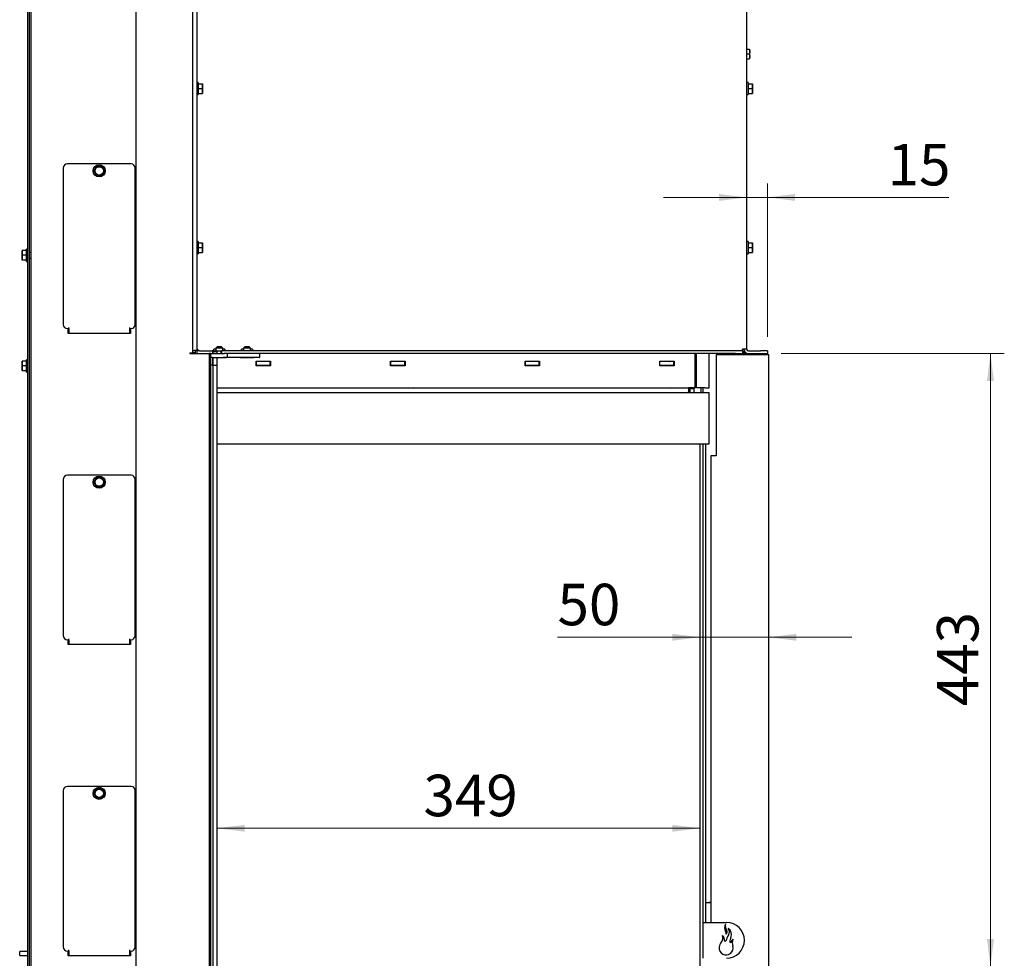
# Paper-space layout 'zijaanzicht' of a CAD drawing. Units: millimetres. Extents: x 132 to 1980, y 65 to 2845.
# Drawn here: x 265 to 977, y 1003 to 1682 of the extents above; entities that cross this region are included whole.
import ezdxf

# ---------------------------------------------------------------- set-up
doc = ezdxf.new("R2010")
doc.units = ezdxf.units.MM
doc.styles.add('SLDTEXTSTYLE4', font='TXT', dxfattribs={"width": 0.75})
doc.dimstyles.new('SLDDIMSTYLE4', dxfattribs={"dimtxt": 30, "dimasz": 20, "dimexe": 0, "dimexo": 0.0625, "dimgap": 7.5, "dimtad": 1, "dimdec": 0, "dimlfac": 0.5, "dimrnd": 1e-09, "dimzin": 12, "dimdsep": 46, "dimtxsty": 'SLDTEXTSTYLE4', "dimsah": 1, "dimcen": 0.09, "dimadec": 0, "dimazin": 3, "dimtfac": 1, "dimtmove": 0, "dimatfit": 0, "dimfxl": 0, "dimfrac": 2, "dimtolj": 1, "dimtzin": 12, "dimarcsym": 0})
doc.dimstyles.new('SLDDIMSTYLE5', dxfattribs={"dimtxt": 30, "dimasz": 20, "dimexe": 0, "dimexo": 0.0625, "dimgap": 7.5, "dimtad": 1, "dimdec": 0, "dimlfac": 0.5, "dimrnd": 1e-09, "dimzin": 12, "dimdsep": 46, "dimtxsty": 'SLDTEXTSTYLE4', "dimsah": 1, "dimcen": 0.09, "dimadec": 0, "dimazin": 3, "dimtfac": 1, "dimtofl": 0, "dimtmove": 0, "dimatfit": 3, "dimfxl": 0, "dimfrac": 2, "dimtolj": 1, "dimtzin": 12, "dimarcsym": 0})

# ---------------------------------------------------------------- blocks, each defined once
blk = doc.blocks.new('_D_36')
at = {"color": 7, "linetype": 'Continuous', "lineweight": 18, "ltscale": 100}
for p, q in [((805.67, 1452.46), (805.67, 1563.28)), ((790.67, 1553.28), (730.67, 1553.28)), ((805.67, 1553.28), (790.67, 1553.28)), ((805.67, 1553.28), (936.91, 1553.28))]:
    blk.add_line(p, q, dxfattribs=at)
for points in [[(790.67, 1553.28), (770.67, 1555.78), (770.67, 1550.78)], [(805.67, 1553.28), (825.67, 1550.78), (825.67, 1555.78)]]:
    blk.add_solid(points, dxfattribs=at)
at = {"color": 7, "linetype": 'Continuous', "lineweight": 18, "ltscale": 100, "insert": (892.58, 1591.95), "char_height": 30, "attachment_point": 1, "style": 'SLDTEXTSTYLE4'}
blk.add_mtext('15', dxfattribs=at)
blk = doc.blocks.new('_D_38')
at = {"color": 7, "linetype": 'Continuous', "lineweight": 18, "ltscale": 100}
for p, q in [((757.02, 1235.3), (653.95, 1235.3)), ((806.67, 1235.3), (757.02, 1235.3)), ((806.67, 1235.3), (866.67, 1235.3))]:
    blk.add_line(p, q, dxfattribs=at)
for points in [[(757.02, 1235.3), (737.02, 1237.8), (737.02, 1232.8)], [(806.67, 1235.3), (826.67, 1232.8), (826.67, 1237.8)]]:
    blk.add_solid(points, dxfattribs=at)
at = {"color": 7, "linetype": 'Continuous', "lineweight": 18, "ltscale": 100, "insert": (653.95, 1273.97), "char_height": 30, "attachment_point": 1, "style": 'SLDTEXTSTYLE4'}
blk.add_mtext('50', dxfattribs=at)
blk = doc.blocks.new('_D_39')
at = {"color": 7, "linetype": 'Continuous', "lineweight": 18, "ltscale": 100}
blk.add_line((757.02, 1097.22), (407.91, 1097.22), dxfattribs=at)
for points in [[(407.91, 1097.22), (427.91, 1094.72), (427.91, 1099.72)], [(757.02, 1097.22), (737.02, 1099.72), (737.02, 1094.72)]]:
    blk.add_solid(points, dxfattribs=at)
at = {"color": 7, "linetype": 'Continuous', "lineweight": 18, "ltscale": 100, "insert": (557.04, 1135.9), "char_height": 30, "attachment_point": 1, "style": 'SLDTEXTSTYLE4'}
blk.add_mtext('349', dxfattribs=at)
blk = doc.blocks.new('_D_40')
at = {"color": 7, "linetype": 'Continuous', "lineweight": 18, "ltscale": 100}
for p, q in [((815.67, 1440.46), (976.92, 1440.46)), ((966.92, 997.2), (966.92, 1440.46)), ((816.92, 997.2), (976.92, 997.2))]:
    blk.add_line(p, q, dxfattribs=at)
for points in [[(966.92, 1440.46), (964.42, 1420.46), (969.42, 1420.46)], [(966.92, 997.2), (969.42, 1017.2), (964.42, 1017.2)]]:
    blk.add_solid(points, dxfattribs=at)
at = {"color": 7, "linetype": 'Continuous', "lineweight": 18, "ltscale": 100, "insert": (928.25, 1185.42), "char_height": 30, "attachment_point": 1, "rotation": 90, "style": 'SLDTEXTSTYLE4'}
blk.add_mtext('443', dxfattribs=at)

psp = doc.layouts.new('zijaanzicht')

# ---------------------------------------------------------------- linework, layer by layer
at = {"linetype": 'Continuous', "lineweight": 25, "ltscale": 10}
for p, q in [((273.17, 2114.96), (273.17, 964.96)), ((349.17, 2114.96), (349.17, 964.96)), ((390.17, 2117.53), (390.17, 1442.53)), ((271.17, 985.46), (271.17, 2111.96)), ((272.17, 985.46), (272.17, 2111.96)), ((393.17, 2107.96), (393.17, 1442.53)), ((790.67, 2112.96), (790.67, 1443.46)), ((790.67, 1660.46), (792.78, 1660.46)), ((792.78, 1660.46), (792.92, 1658.71)), ((792.92, 1658.71), (792.78, 1656.96)), ((792.92, 1658.71), (792.92, 1660.46)), ((792.92, 1655.21), (792.92, 1658.71)), ((790.67, 1656.96), (792.78, 1656.96)), ((790.67, 1653.46), (792.78, 1653.46)), ((792.78, 1656.96), (792.92, 1655.21)), ((792.92, 1655.21), (792.78, 1653.46)), ((792.92, 1653.46), (792.92, 1655.21)), ((394.17, 1636.36), (393.17, 1636.36)), ((394.17, 1636.36), (394.17, 1631.96)), ((394.17, 1635.46), (397.28, 1635.46)), ((394.17, 1631.96), (394.17, 1627.56)), ((394.17, 1631.96), (397.28, 1631.96)), ((397.28, 1635.46), (397.42, 1633.71)), ((397.42, 1633.71), (397.28, 1631.96)), ((397.28, 1631.96), (397.42, 1630.21)), ((397.42, 1630.21), (397.28, 1628.46)), ((397.42, 1633.71), (397.42, 1635.46)), ((397.42, 1630.21), (397.42, 1633.71)), ((397.42, 1628.46), (397.42, 1630.21)), ((791.67, 1636.36), (790.67, 1636.36)), ((791.67, 1636.36), (791.67, 1631.96)), ((791.67, 1635.46), (794.78, 1635.46)), ((791.67, 1631.96), (791.67, 1627.56)), ((791.67, 1631.96), (794.78, 1631.96)), ((794.78, 1635.46), (794.92, 1633.71)), ((794.92, 1633.71), (794.78, 1631.96)), ((794.78, 1631.96), (794.92, 1630.21)), ((794.92, 1630.21), (794.78, 1628.46)), ((794.92, 1633.71), (794.92, 1635.46)), ((794.92, 1630.21), (794.92, 1633.71)), ((794.92, 1628.46), (794.92, 1630.21)), ((393.17, 1627.56), (394.17, 1627.56)), ((394.17, 1628.46), (397.28, 1628.46)), ((790.67, 1627.56), (791.67, 1627.56)), ((791.67, 1628.46), (794.78, 1628.46)), ((296.67, 1574.46), (296.67, 1461.46)), ((345.67, 1577.46), (299.67, 1577.46)), ((319.64, 1574.21), (318.63, 1572.46)), ((320.65, 1575.96), (319.64, 1574.21)), ((322.67, 1575.96), (320.65, 1575.96)), ((325.7, 1574.21), (324.69, 1575.96)), ((326.71, 1572.46), (325.7, 1574.21)), ((348.67, 1461.46), (348.67, 1574.46)), ((318.63, 1572.46), (319.64, 1570.71)), ((319.64, 1570.71), (320.65, 1568.96)), ((320.65, 1568.96), (322.67, 1568.96)), ((324.69, 1568.96), (325.7, 1570.71)), ((325.7, 1570.71), (326.71, 1572.46)), ((394.17, 1521.36), (393.17, 1521.36)), ((394.17, 1521.36), (394.17, 1516.96)), ((394.17, 1520.46), (397.28, 1520.46)), ((394.17, 1516.96), (394.17, 1512.56)), ((394.17, 1516.96), (397.28, 1516.96)), ((397.28, 1520.46), (397.42, 1518.71)), ((397.42, 1518.71), (397.28, 1516.96)), ((397.28, 1516.96), (397.42, 1515.21)), ((397.42, 1518.71), (397.42, 1520.46)), ((397.42, 1515.21), (397.42, 1518.71)), ((791.67, 1521.36), (790.67, 1521.36)), ((791.67, 1521.36), (791.67, 1516.96)), ((791.67, 1520.46), (794.78, 1520.46)), ((791.67, 1516.96), (791.67, 1512.56)), ((791.67, 1516.96), (794.78, 1516.96)), ((794.78, 1520.46), (794.92, 1518.71)), ((794.92, 1518.71), (794.78, 1516.96)), ((794.78, 1516.96), (794.92, 1515.21)), ((794.92, 1518.71), (794.92, 1520.46)), ((794.92, 1515.21), (794.92, 1518.71)), ((266.92, 1513.21), (267.07, 1514.96)), ((266.92, 1514.96), (266.92, 1513.21)), ((267.07, 1511.46), (266.92, 1513.21)), ((266.92, 1513.21), (266.92, 1509.71)), ((266.92, 1509.71), (267.07, 1511.46)), ((267.07, 1507.96), (266.92, 1509.71)), ((266.92, 1509.71), (266.92, 1507.96)), ((270.17, 1514.96), (267.07, 1514.96)), ((270.17, 1511.46), (267.07, 1511.46)), ((271.17, 1515.86), (270.17, 1515.86)), ((270.17, 1507.06), (270.17, 1515.86)), ((273.17, 1513.56), (272.17, 1513.56)), ((272.17, 1509.36), (273.17, 1509.36)), ((393.17, 1512.56), (394.17, 1512.56)), ((394.17, 1513.46), (397.28, 1513.46)), ((397.42, 1515.21), (397.28, 1513.46)), ((397.42, 1513.46), (397.42, 1515.21)), ((790.67, 1512.56), (791.67, 1512.56)), ((791.67, 1513.46), (794.78, 1513.46)), ((794.92, 1515.21), (794.78, 1513.46)), ((794.92, 1513.46), (794.92, 1515.21)), ((270.17, 1507.96), (267.07, 1507.96)), ((270.17, 1507.06), (271.17, 1507.06)), ((300.67, 1458.46), (300.67, 1459.27)), ((344.67, 1458.46), (344.67, 1459.27)), ((299.67, 1458.46), (300.67, 1458.46)), ((300.17, 1454.96), (300.17, 1458.46)), ((345.17, 1454.96), (300.17, 1454.96)), ((300.67, 1458.46), (300.67, 1457.27)), ((300.67, 1457.27), (300.67, 1455.43)), ((300.67, 1454.96), (300.67, 1455.43)), ((344.67, 1458.46), (345.67, 1458.46)), ((344.67, 1457.27), (344.67, 1458.46)), ((344.67, 1455.43), (344.67, 1457.27)), ((344.67, 1455.43), (344.67, 1454.96)), ((345.17, 1458.46), (345.17, 1454.96)), ((408, 1445.26), (407, 1444.26)), ((411, 1445.26), (408, 1445.26)), ((412, 1444.26), (411, 1445.26)), ((428, 1445.26), (427, 1444.26)), ((431, 1445.26), (428, 1445.26)), ((432, 1444.26), (431, 1445.26)), ((388.17, 1440.96), (390.17, 1440.96)), ((388.17, 1440.96), (388.17, 1440.46)), ((388.17, 1440.46), (401.17, 1440.46)), ((390.17, 1442.53), (390.17, 1440.96)), ((390.17, 1442.53), (390.6, 1442.53)), ((390.6, 1440.96), (390.17, 1440.96)), ((390.6, 1442.53), (391.36, 1442.53)), ((392.17, 1440.96), (390.6, 1440.96)), ((393.17, 1442.53), (391.36, 1442.53)), ((392.17, 1440.96), (392.17, 1442.53)), ((393.24, 1442.46), (393.24, 1440.46)), ((395.24, 1442.46), (393.24, 1442.46)), ((395.24, 1442.46), (404.22, 1442.46)), ((395.24, 1440.46), (401.17, 1440.46)), ((401.17, 1440.46), (402.17, 1440.46)), ((403.17, 1440.46), (402.17, 1440.46)), ((402.17, 1440.46), (402.17, 1438.46)), ((402.17, 1438.46), (402.17, 995.46)), ((403.17, 1440.46), (403.25, 1440.46)), ((403.17, 1438.46), (403.17, 1440.46)), ((403.17, 1438.46), (403.17, 995.46)), ((403.25, 1437.46), (403.25, 1440.46)), ((403.25, 1440.46), (404.23, 1440.46)), ((404.92, 1442.46), (404.22, 1442.46)), ((404.23, 1440.46), (411, 1440.46)), ((404.68, 1441.46), (404.68, 1440.46)), ((404.87, 1441.96), (404.71, 1441.96)), ((404.87, 1441.96), (407.87, 1441.96)), ((404.9, 1440.46), (404.9, 1441.46)), ((404.92, 1442.46), (404.92, 1441.96)), ((404.92, 1442.46), (407.11, 1442.46)), ((405.5, 1442.46), (405.5, 1443.46)), ((407, 1443.46), (405.5, 1443.46)), ((407, 1444.26), (407, 1442.46)), ((412, 1444.26), (407, 1444.26)), ((407.11, 1442.46), (410.41, 1442.46)), ((407.9, 1440.46), (407.9, 1441.46)), ((410.41, 1442.46), (410.63, 1442.46)), ((410.63, 1442.46), (410.63, 1440.46)), ((410.63, 1442.46), (410.95, 1442.46)), ((410.95, 1442.46), (410.95, 1440.46)), ((412.95, 1442.46), (410.95, 1442.46)), ((411, 1440.46), (412.95, 1440.46)), ((412, 1442.46), (412, 1444.26)), ((413.5, 1443.46), (412, 1443.46)), ((782.67, 1442.46), (412.95, 1442.46)), ((782.67, 1440.46), (412.95, 1440.46)), ((413.5, 1443.46), (413.5, 1442.46)), ((415.39, 1437.46), (415.39, 1440.46)), ((425.5, 1442.46), (425.5, 1443.46)), ((427, 1443.46), (425.5, 1443.46)), ((427, 1444.26), (427, 1442.46)), ((432, 1444.26), (427, 1444.26)), ((432, 1442.46), (432, 1444.26)), ((433.5, 1443.46), (432, 1443.46)), ((433.5, 1443.46), (433.5, 1442.46)), ((438.64, 1440.46), (438.64, 1437.46)), ((753.52, 1415.7), (753.52, 1440.46)), ((754.12, 1439.26), (753.52, 1439.26)), ((753.52, 1437.76), (754.12, 1437.76)), ((754.12, 1439.26), (754.52, 1439.26)), ((754.12, 1437.76), (754.52, 1437.76)), ((754.52, 1415.7), (754.52, 1440.46)), ((763.52, 1415.7), (763.52, 1440.46)), ((806.67, 1439.46), (768.67, 1439.46)), ((768.67, 1439.46), (768.67, 1366.46)), ((770.22, 1440.46), (770.22, 1439.46)), ((787.67, 1442.46), (782.67, 1442.46)), ((782.67, 1440.46), (787.67, 1440.46)), ((786.67, 1439.46), (786.67, 1440.46)), ((787.67, 1442.46), (787.67, 1443.46)), ((790.67, 1443.46), (787.67, 1443.46)), ((787.67, 1442.46), (787.67, 1440.46)), ((787.67, 1440.46), (787.67, 1439.46)), ((788.67, 1443.46), (788.67, 1439.46)), ((789.53, 1441.36), (788.67, 1441.36)), ((789.67, 1441.23), (789.67, 1439.46)), ((789.67, 1440.46), (791.67, 1440.46)), ((791.67, 1442.46), (800.67, 1442.46)), ((791.67, 1440.46), (800.67, 1440.46)), ((792.78, 1440.46), (792.86, 1439.46)), ((792.92, 1439.46), (792.92, 1440.46)), ((805.67, 1442.46), (800.67, 1442.46)), ((800.67, 1440.46), (805.67, 1440.46)), ((805.67, 1442.46), (805.67, 1440.46)), ((806.67, 997.46), (806.67, 1439.46)), ((266.92, 1433.21), (267.07, 1434.96)), ((266.92, 1434.96), (266.92, 1433.21)), ((266.92, 1433.21), (266.92, 1429.71)), ((267.07, 1431.46), (266.92, 1433.21)), ((266.92, 1429.71), (267.07, 1431.46)), ((270.17, 1434.96), (267.07, 1434.96)), ((270.17, 1431.46), (267.07, 1431.46)), ((271.17, 1435.86), (270.17, 1435.86)), ((270.17, 1427.06), (270.17, 1435.86)), ((404.68, 1431.96), (403.17, 1431.96)), ((404.23, 1437.46), (403.25, 1437.46)), ((404.23, 1437.46), (412.23, 1437.46)), ((404.5, 1437.46), (404.5, 1437.26)), ((404.68, 1437.26), (404.5, 1437.26)), ((404.68, 1437.46), (404.68, 1431.96)), ((404.9, 1431.96), (404.9, 1437.46)), ((404.92, 1431.96), (404.9, 1431.96)), ((404.92, 997.2), (404.92, 1431.96)), ((404.92, 1431.96), (407.91, 1431.96)), ((407.9, 1431.96), (407.9, 1437.46)), ((414.5, 1437.26), (407.9, 1437.26)), ((407.91, 997.2), (407.91, 1431.96)), ((413.25, 1437.46), (412.23, 1437.46)), ((413.25, 1437.46), (413.35, 1437.46)), ((414.36, 1437.46), (413.35, 1437.46)), ((415.38, 1437.46), (414.36, 1437.46)), ((414.5, 1437.26), (414.5, 1437.46)), ((415.39, 1437.46), (415.38, 1437.46)), ((437.39, 1437.46), (415.39, 1437.46)), ((424.5, 1437.46), (424.5, 1437.26)), ((434.5, 1437.26), (424.5, 1437.26)), ((434.5, 1437.26), (434.5, 1437.46)), ((436.07, 1431.5), (436.07, 1434.9)), ((436.07, 1434.9), (446.47, 1434.9)), ((436.27, 1434.7), (436.07, 1434.7)), ((436.27, 1431.7), (436.07, 1431.7)), ((446.47, 1431.5), (436.07, 1431.5)), ((436.27, 1431.7), (436.27, 1434.7)), ((446.27, 1434.7), (436.27, 1434.7)), ((446.27, 1431.7), (436.27, 1431.7)), ((438.4, 1437.46), (437.39, 1437.46)), ((438.4, 1437.46), (438.64, 1437.46)), ((446.27, 1431.7), (446.27, 1434.7)), ((446.47, 1434.7), (446.27, 1434.7)), ((446.47, 1431.7), (446.27, 1431.7)), ((446.47, 1434.9), (446.47, 1431.5)), ((533.32, 1431.5), (533.32, 1434.9)), ((533.32, 1434.9), (543.72, 1434.9)), ((533.52, 1434.7), (533.32, 1434.7)), ((533.52, 1431.7), (533.32, 1431.7)), ((543.72, 1431.5), (533.32, 1431.5)), ((533.52, 1431.7), (533.52, 1434.7)), ((543.52, 1434.7), (533.52, 1434.7)), ((543.52, 1431.7), (533.52, 1431.7)), ((543.52, 1431.7), (543.52, 1434.7)), ((543.72, 1434.7), (543.52, 1434.7)), ((543.72, 1431.7), (543.52, 1431.7)), ((543.72, 1434.9), (543.72, 1431.5)), ((630.57, 1431.5), (630.57, 1434.9)), ((630.57, 1434.9), (640.97, 1434.9)), ((630.77, 1434.7), (630.57, 1434.7)), ((630.77, 1431.7), (630.57, 1431.7)), ((640.97, 1431.5), (630.57, 1431.5)), ((630.77, 1431.7), (630.77, 1434.7)), ((640.77, 1434.7), (630.77, 1434.7)), ((640.77, 1431.7), (630.77, 1431.7)), ((640.77, 1431.7), (640.77, 1434.7)), ((640.97, 1434.7), (640.77, 1434.7)), ((640.97, 1431.7), (640.77, 1431.7)), ((640.97, 1434.9), (640.97, 1431.5)), ((727.82, 1431.5), (727.82, 1434.9)), ((727.82, 1434.9), (738.22, 1434.9)), ((728.02, 1434.7), (727.82, 1434.7)), ((728.02, 1431.7), (727.82, 1431.7)), ((738.22, 1431.5), (727.82, 1431.5)), ((728.02, 1431.7), (728.02, 1434.7)), ((738.02, 1434.7), (728.02, 1434.7)), ((738.02, 1431.7), (728.02, 1431.7)), ((730.52, 1431.7), (730.52, 1431.5)), ((733.52, 1431.5), (733.52, 1431.7)), ((738.02, 1431.7), (738.02, 1434.7)), ((738.22, 1434.7), (738.02, 1434.7)), ((738.22, 1431.7), (738.02, 1431.7)), ((738.22, 1434.9), (738.22, 1431.5)), ((754.52, 1436.64), (753.52, 1436.64)), ((754.52, 1431.45), (754.02, 1430.95)), ((754.02, 1427.45), (754.02, 1430.95)), ((267.07, 1427.96), (266.92, 1429.71)), ((266.92, 1429.71), (266.92, 1427.96)), ((270.17, 1427.96), (267.07, 1427.96)), ((270.17, 1427.06), (271.17, 1427.06)), ((754.02, 1427.45), (754.52, 1426.95)), ((407.91, 1415.7), (753.52, 1415.7)), ((407.91, 1412.2), (760.02, 1412.2)), ((748.52, 1415.7), (748.52, 1412.69)), ((752.52, 1415.6), (748.52, 1415.6)), ((749.52, 1415.6), (749.52, 1415.1)), ((749.52, 1415.1), (752.52, 1415.1)), ((749.52, 1415.1), (749.52, 1412.2)), ((752.52, 1415.7), (752.52, 1415.6)), ((752.52, 1415.1), (752.52, 1415.6)), ((752.52, 1415.1), (752.52, 1412.2)), ((760.52, 1415.7), (754.52, 1415.7)), ((757.52, 1415.7), (757.52, 1412.2)), ((759.02, 1415.7), (759.02, 1412.2)), ((760.02, 1412.2), (763.52, 1412.2)), ((760.52, 1415.7), (763.52, 1415.7)), ((763.52, 1375.2), (763.52, 1412.2)), ((407.91, 1375.2), (760.02, 1375.2)), ((757.02, 997.2), (757.02, 1375.2)), ((759.02, 1375.2), (759.02, 1029.2)), ((760.02, 1375.2), (763.52, 1375.2)), ((761.02, 1375.2), (761.02, 1029.2)), ((764.67, 1366.46), (764.67, 1029.2)), ((768.67, 1366.46), (764.67, 1366.46)), ((345.67, 1352.46), (299.67, 1352.46)), ((296.67, 1349.46), (296.67, 1236.46)), ((319.64, 1349.21), (318.63, 1347.46)), ((318.63, 1347.46), (319.64, 1345.71)), ((320.65, 1350.96), (319.64, 1349.21)), ((319.64, 1345.71), (320.65, 1343.96)), ((322.67, 1350.96), (320.65, 1350.96)), ((325.7, 1349.21), (324.69, 1350.96)), ((324.69, 1343.96), (325.7, 1345.71)), ((326.71, 1347.46), (325.7, 1349.21)), ((325.7, 1345.71), (326.71, 1347.46)), ((348.67, 1236.46), (348.67, 1349.46)), ((320.65, 1343.96), (322.67, 1343.96)), ((299.67, 1233.46), (300.67, 1233.46)), ((300.17, 1229.96), (300.17, 1233.46)), ((300.67, 1233.46), (300.67, 1234.27)), ((300.67, 1233.46), (300.67, 1232.27)), ((300.67, 1232.27), (300.67, 1230.43)), ((344.67, 1233.46), (344.67, 1234.27)), ((344.67, 1232.27), (344.67, 1233.46)), ((344.67, 1233.46), (345.67, 1233.46)), ((344.67, 1230.43), (344.67, 1232.27)), ((345.17, 1233.46), (345.17, 1229.96)), ((345.17, 1229.96), (300.17, 1229.96)), ((300.67, 1229.96), (300.67, 1230.43)), ((344.67, 1230.43), (344.67, 1229.96)), ((345.67, 1127.46), (299.67, 1127.46)), ((320.65, 1125.96), (319.64, 1124.21)), ((322.67, 1125.96), (320.65, 1125.96)), ((325.7, 1124.21), (324.69, 1125.96)), ((296.67, 1124.46), (296.67, 1011.46)), ((319.64, 1124.21), (318.63, 1122.46)), ((318.63, 1122.46), (319.64, 1120.71)), ((319.64, 1120.71), (320.65, 1118.96)), ((320.65, 1118.96), (322.67, 1118.96)), ((324.69, 1118.96), (325.7, 1120.71)), ((326.71, 1122.46), (325.7, 1124.21)), ((325.7, 1120.71), (326.71, 1122.46)), ((348.67, 1011.46), (348.67, 1124.46)), ((764.67, 1043.2), (761.02, 1043.2)), ((763.22, 1043.7), (764.22, 1043.7)), ((763.22, 1043.2), (763.22, 1043.7)), ((764.22, 1043.7), (764.67, 1043.7)), ((759.02, 1029.2), (759.02, 1003.2)), ((759.02, 1029.2), (763.02, 1029.2)), ((763.02, 1029.2), (776.02, 1029.2)), ((271.17, 1008.02), (265.17, 1008.02)), ((265.17, 1006.72), (265.17, 1008.02)), ((265.17, 1008.02), (265.17, 1008.02)), ((265.17, 1006.26), (265.17, 1006.72)), ((265.17, 1005.31), (265.17, 1006.26)), ((265.17, 1005.31), (271.17, 1005.31)), ((299.67, 1008.46), (300.67, 1008.46)), ((300.17, 1004.96), (300.17, 1008.46)), ((345.17, 1004.96), (300.17, 1004.96)), ((300.67, 1008.46), (300.67, 1009.27)), ((300.67, 1008.46), (300.67, 1007.27)), ((300.67, 1007.27), (300.67, 1005.43)), ((300.67, 1004.96), (300.67, 1005.43)), ((344.67, 1008.46), (344.67, 1009.27)), ((344.67, 1007.27), (344.67, 1008.46)), ((344.67, 1008.46), (345.67, 1008.46)), ((344.67, 1005.43), (344.67, 1007.27)), ((344.67, 1005.43), (344.67, 1004.96)), ((345.17, 1008.46), (345.17, 1004.96))]:
    psp.add_line(p, q, dxfattribs=at)
at = {"linetype": 'Continuous', "lineweight": 25, "ltscale": 10, "flags": 128}
for points in [[(548.2, 1415.7), (548.49, 1415.57), (549.52, 1415.39)], [(549.52, 1415.39), (550.55, 1415.57), (550.84, 1415.7)], [(734.2, 1415.7), (734.49, 1415.57), (735.52, 1415.39)], [(735.52, 1415.39), (736.55, 1415.57), (736.84, 1415.7)], [(748.46, 1412.2), (748.48, 1412.3), (748.52, 1412.69)]]:
    psp.add_lwpolyline(points, dxfattribs=at)
at = {"linetype": 'Continuous', "lineweight": 25, "ltscale": 100}
for centre, radius in [((322.67, 1572.46), 4.4), ((322.67, 1572.46), 3), ((322.67, 1347.46), 4.4), ((322.67, 1347.46), 3), ((322.67, 1122.46), 4.4), ((322.67, 1122.46), 3)]:
    psp.add_circle(centre, radius, dxfattribs=at)
for centre, radius, start, end in [((299.67, 1574.46), 3, 90, 180), ((322.67, 1572.46), 3.5, 150, 210), ((322.67, 1572.46), 3.5, 90, 150), ((322.67, 1572.46), 3.5, 30, 90), ((322.67, 1572.46), 3.5, 330, 30), ((345.67, 1574.46), 3, 0, 90), ((322.67, 1572.46), 3.5, 210, 270), ((322.67, 1572.46), 3.5, 270, 330), ((299.67, 1461.46), 3, 180, 270), ((345.67, 1461.46), 3, 270, 0), ((406.67, 1441.59), 2, 169.16286, 183.57391), ((402.91, 1441.59), 2, 356.42609, 10.83714), ((405.9, 1441.59), 2, 356.42565, 10.83672), ((791.67, 1443.46), 3, 180, 270), ((791.67, 1443.46), 1, 180, 270), ((735.17, 1434.95), 0.25, 191.53696, 270), ((750.02, 1440.02), 6.24, 304.08841, 316.10455), ((299.67, 1349.46), 3, 90, 180), ((345.67, 1349.46), 3, 0, 90), ((322.67, 1347.46), 3.5, 150, 210), ((322.67, 1347.46), 3.5, 90, 150), ((322.67, 1347.46), 3.5, 210, 270), ((322.67, 1347.46), 3.5, 30, 90), ((322.67, 1347.46), 3.5, 270, 330), ((322.67, 1347.46), 3.5, 330, 30), ((299.67, 1236.46), 3, 180, 270), ((345.67, 1236.46), 3, 270, 0), ((299.67, 1124.46), 3, 90, 180), ((322.67, 1122.46), 3.5, 90, 150), ((322.67, 1122.46), 3.5, 30, 90), ((345.67, 1124.46), 3, 0, 90), ((322.67, 1122.46), 3.5, 150, 210), ((322.67, 1122.46), 3.5, 210, 270), ((322.67, 1122.46), 3.5, 270, 330), ((322.67, 1122.46), 3.5, 330, 30), ((779.5, 1025.33), 4.9, 147.25957, 212.66028), ((780.28, 1026.62), 5.09, 164.50863, 215.86364), ((776.02, 1016.2), 13, 270, 90), ((769, 1018.04), 4.58, 319.70685, 20.01773), ((771.52, 1017.3), 2.91, 359.681, 52.2854), ((772.8, 1021.04), 3.05, 351.74263, 32.66028), ((788.16, 1012.61), 12.84, 145.8043, 166.05223), ((774.31, 1022.31), 2.28, 311.57979, 35.86364), ((774.96, 1020.46), 4.82, 334.1403, 61.88096), ((774.24, 1022.07), 4, 325.8043, 41.47592), ((787.65, 1014.31), 9.28, 154.1403, 175.82264), ((299.67, 1011.46), 3, 180, 270), ((345.67, 1011.46), 3, 270, 0), ((775.82, 1010.7), 5, 174.38652, 15.51274), ((777.89, 1010.5), 7.08, 139.70685, 174.38652), ((780.94, 1017.25), 6.52, 179.681, 194.98244), ((775.82, 1010.7), 5, 91.31521, 103.54182), ((775.82, 1010.7), 5, 45.88479, 58.99485), ((784.75, 1013.26), 5.55, 137.87372, 169.29439), ((789.54, 1014.51), 9.24, 164.48726, 195.51274)]:
    psp.add_arc(centre, radius, start, end, dxfattribs=at)
at = {"linetype": 'Continuous', "lineweight": 25, "ltscale": 10}
for points, knots in [([(324.69, 1575.96), (324.52, 1575.96), (323.85, 1575.96), (323.18, 1575.96), (322.67, 1575.96)], [0, 0, 0, 0, 0.249165, 1, 1, 1, 1]), ([(322.67, 1568.96), (323.18, 1568.96), (323.85, 1568.96), (324.52, 1568.96), (324.69, 1568.96)], [0, 0, 0, 0, 0.750835, 1, 1, 1, 1]), ([(394.17, 1443.46), (394.05, 1443.34), (393.81, 1443.11), (393.53, 1442.84), (393.35, 1442.68), (393.25, 1442.6), (393.18, 1442.55), (393.18, 1442.54), (393.17, 1442.53)], [0, 0, 0, 0, 0.275564, 0.537632, 0.65897, 0.776177, 0.889085, 1, 1, 1, 1]), ([(394.17, 1443.46), (394.05, 1443.34), (393.82, 1443.1), (393.54, 1442.82), (393.39, 1442.64), (393.31, 1442.54), (393.26, 1442.47), (393.25, 1442.47), (393.24, 1442.46)], [0, 0, 0, 0, 0.275579, 0.537678, 0.659041, 0.776145, 0.889073, 1, 1, 1, 1]), ([(324.69, 1350.96), (324.52, 1350.96), (323.85, 1350.96), (323.18, 1350.96), (322.67, 1350.96)], [0, 0, 0, 0, 0.249165, 1, 1, 1, 1]), ([(322.67, 1343.96), (323.18, 1343.96), (323.85, 1343.96), (324.52, 1343.96), (324.69, 1343.96)], [0, 0, 0, 0, 0.750835, 1, 1, 1, 1]), ([(324.69, 1125.96), (324.52, 1125.96), (323.85, 1125.96), (323.18, 1125.96), (322.67, 1125.96)], [0, 0, 0, 0, 0.249165, 1, 1, 1, 1]), ([(322.67, 1118.96), (323.18, 1118.96), (323.85, 1118.96), (324.52, 1118.96), (324.69, 1118.96)], [0, 0, 0, 0, 0.750835, 1, 1, 1, 1])]:
    psp.add_open_spline(points, degree=3, knots=knots, dxfattribs=at)

# ---------------------------------------------------------------- dimensions: what is measured, and where the dimension line sits
at = {"color": 7, "linetype": 'Continuous', "lineweight": 18, "ltscale": 10}
for base, p1, p2, picture, middle in [((790.67084623, 1553.28091883), (805.67084623, 1442.46179542), (790.67084623, 1443.46179542), '_D_36', (914.74644758, 1553.28091883)), ((757.02, 1235.3), (806.67, 1439.46), (757.02, 1387.2), '_D_38', (676.11, 1235.3))]:
    dim = psp.add_linear_dim(base=base, p1=p1, p2=p2, dimstyle='SLDDIMSTYLE4', dxfattribs=at)
    dim.commit()
    dim.dimension.update_dxf_attribs({"geometry": picture, "text_midpoint": middle, "dimtype": 160})
for base, p1, p2, angle, picture, middle in [((966.92, 1440.46), (806.92, 997.2), (805.67, 1440.46), 90, '_D_40', (966.92, 1218.67)), ((407.91, 1097.22), (757.02, 983.2), (407.91, 997.06), 0, '_D_39', (590.29, 1097.22))]:
    dim = psp.add_linear_dim(base=base, p1=p1, p2=p2, angle=angle, dimstyle='SLDDIMSTYLE5', dxfattribs=at)
    dim.commit()
    dim.dimension.update_dxf_attribs({"geometry": picture, "text_midpoint": middle, "dimtype": 160})

doc.saveas('drawing.dxf')
